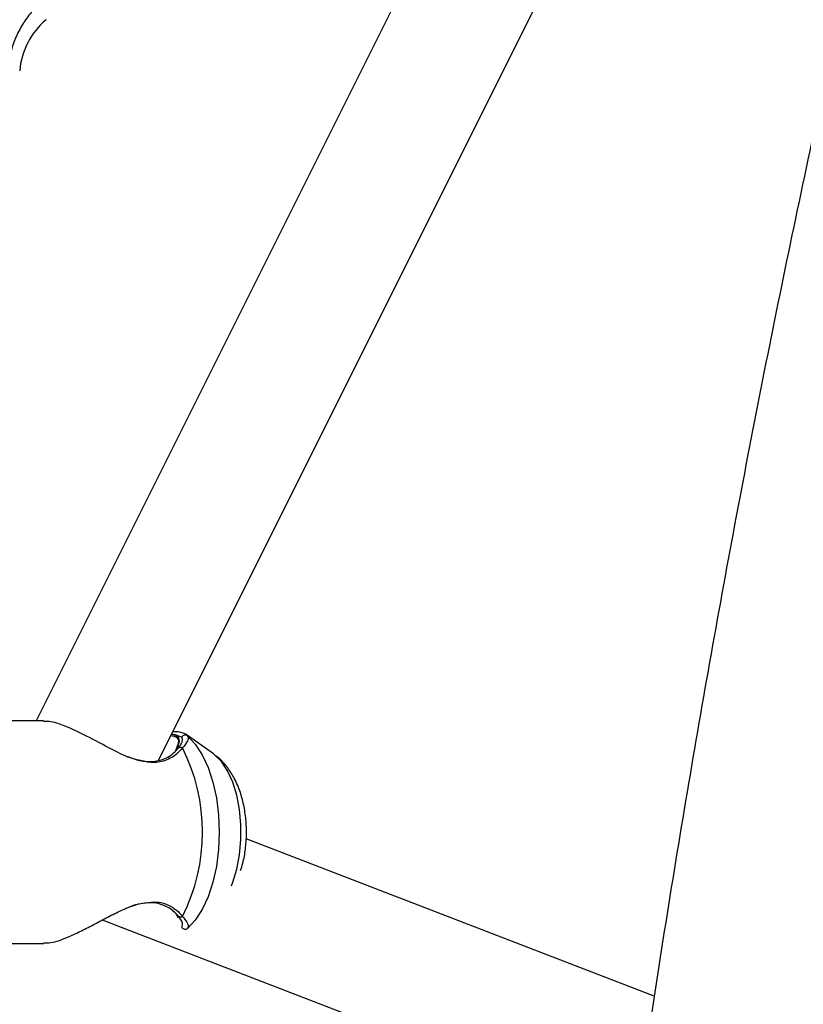
# Model space of a CAD drawing. Units: millimetres. Extents: x 7.6 to 31.8, y 1.8 to 20.7.
# Drawn here: x 28.4 to 28.5, y 15.5 to 15.7 of the extents above; entities that cross this region are included whole.
import ezdxf

# ---------------------------------------------------------------- set-up
doc = ezdxf.new("R2010")
doc.units = ezdxf.units.MM
doc.header["$LTSCALE"] = 200
doc.header["$PDSIZE"] = -1
doc.layers.add('DIASTASEIS', color=253, linetype='Continuous', lineweight=5)
doc.styles.get("Standard").update_dxf_attribs({"font": 'ARIALN.TTF'})
doc.dimstyles.new('STANDARD_ACAD', dxfattribs={"dimtxt": 0.18, "dimasz": 0.15, "dimexe": 0.18, "dimexo": 0.0625, "dimgap": 0.09, "dimtad": 0, "dimtih": 1, "dimtoh": 1, "dimzin": 0, "dimdsep": 46, "dimtxsty": 'Standard', "dimblk": 'OBLIQUE', "dimcen": 0.09, "dimadec": 0, "dimazin": 0, "dimtfac": 1, "dimtofl": 0, "dimtmove": 0, "dimatfit": 3, "dimfxl": 1, "dimtolj": 1, "dimtzin": 0, "dimarcsym": 0})

# ---------------------------------------------------------------- blocks, each defined once
blk = doc.blocks.new('_Oblique')
at = {"color": 0, "linetype": 'ByBlock', "lineweight": -2, "transparency": 16777216}
blk.add_line((-0.5, -0.5), (0.5, 0.5), dxfattribs=at)
blk = doc.blocks.new('*D22')
at = {"layer": 'Defpoints', "color": 0}
for p in [(28.21321994829415, 15.86240474687293), (29.81716457095101, 15.11240474687293), (30.5228895497705, 15.11240474687293)]:
    blk.add_point(p, dxfattribs=at)
at = {"layer": 'DIASTASEIS', "color": 0, "lineweight": -2}
for p, q in [((28.27571994829415, 15.86240474687293), (30.7028895497705, 15.86240474687293)), ((30.5228895497705, 15.86240474687293), (30.5228895497705, 15.66930788466284)), ((30.5228895497705, 15.11240474687293), (30.5228895497705, 15.30550160908303)), ((29.87966457095101, 15.11240474687293), (30.7028895497705, 15.11240474687293))]:
    blk.add_line(p, q, dxfattribs=at)
at = {"layer": 'DIASTASEIS', "color": 0, "linetype": 'ByBlock', "lineweight": -2, "xscale": 0.15, "yscale": 0.15, "zscale": 0.15}
for p, rotation in [((30.5228895497705, 15.86240474687293), 90), ((30.5228895497705, 15.11240474687293), 270)]:
    blk.add_blockref('_Oblique', p, dxfattribs=dict(at, rotation=rotation))
at = {"layer": 'DIASTASEIS', "color": 0, "insert": (30.5228895497705, 15.48740474687293), "char_height": 0.18, "attachment_point": 5}
blk.add_mtext('\\A1;0.79', dxfattribs=at)
blk = doc.blocks.new('S260 VIEW A')
at = {"color": 7, "linetype": 'Continuous', "lineweight": 25}
for p, q in [((28.39837616067527, 15.57142575535909), (28.52028794766667, 15.81524932933463)), ((28.49966950908421, 15.80978953981322), (28.38297711261404, 15.57640474687287)), ((28.38390675486446, 15.57640474687287), (28.3659554281796, 15.57640474687287)), ((28.401301363697, 15.57434393673976), (28.40032802717471, 15.57468149511624)), ((28.40183329190333, 15.57463692695092), (28.40190647234633, 15.57459172669406)), ((28.40528149331223, 15.57225085587198), (28.40185755979402, 15.57467194248967)), ((28.40055736438373, 15.57265672352151), (28.40088398543887, 15.57360747275016)), ((28.40084766367656, 15.57293277396457), (28.40089527581878, 15.57301002923851)), ((28.46070353827528, 15.54180312052268), (28.40938978104097, 15.56155745174693)), ((28.40090063473619, 15.55179640403004), (28.40084766449874, 15.55187671771638)), ((28.39130998805487, 15.55137297811962), (28.45826830316511, 15.52559593886327)), ((28.3659554281796, 15.54840474686717), (28.38390675486446, 15.54840474686717))]:
    blk.add_line(p, q, dxfattribs=at)
at = {"color": 8, "linetype": 'Continuous', "lineweight": 25}
blk.add_line((28.40203817185395, 15.55029911185921), (28.40199721514657, 15.55026985351652), dxfattribs=at)
at = {"color": 7, "linetype": 'Continuous', "lineweight": 25, "flags": 128}
blk.add_lwpolyline([(28.40203817193398, 15.57451038180808), (28.40300175266313, 15.57347662157918), (28.40386673647592, 15.57213877871619), (28.40460936708698, 15.57053359628845), (28.40520924857921, 15.56870515972333), (28.40564990555433, 15.56670368595588), (28.40591923562462, 15.56458414431473), (28.40600984178965, 15.56240474678271), (28.40591923561007, 15.56022534925797), (28.40564990552522, 15.5581058076241), (28.40520924853919, 15.55610433386392), (28.40460936703604, 15.55427589730608), (28.40386673641044, 15.55267071490744), (28.40300175259037, 15.551332872059), (28.40203817185395, 15.55029911185921)], dxfattribs=at)
at = {"color": 8, "linetype": 'Continuous', "lineweight": 25, "flags": 128}
blk.add_lwpolyline([(28.40753543413595, 15.55567868822619), (28.4077079275514, 15.55611120696631), (28.40821519397215, 15.55774973376902), (28.40856328396623, 15.55954678146009), (28.40874034373994, 15.56144115372809), (28.40874034373994, 15.56336834001196), (28.40856328396623, 15.56526271227995), (28.40821519397215, 15.56705975997102), (28.4077079275514, 15.56869828676646), (28.4070587590497, 15.57012249461332), (28.4062897951255, 15.57128388381899), (28.40542722191751, 15.57214290466437), (28.40528149331223, 15.57225085587198)], dxfattribs=at)
at = {"color": 7, "linetype": 'Continuous', "lineweight": 25}
for centre, radius, start, end in [((28.3903312905197, 15.65732023948295), 0.009440952042988057, 130.2170964099703, 175.3153091967442), ((28.40174256110478, 15.57410492267446), 0.000501779705858179, 53.90507952757157, 151.553844648188), ((28.40115630264629, 15.57262729737341), 0.0004342510306912666, 56.67263179933732, 135.2950407837851), ((28.38034776950664, 15.56240474692095), 0.02355911037397097, 333.3004583821102, 26.69953954060436), ((28.40115630183865, 15.55218219262679), 0.0004342486918839892, 224.7049528746312, 303.3276386368692)]:
    blk.add_arc(centre, radius, start, end, dxfattribs=at)
at = {"color": 8, "linetype": 'Continuous', "lineweight": 25}
blk.add_arc((28.40174268071061, 15.55070411822454), 0.000501343371834631, 213.8341317850894, 306.1143512939767, dxfattribs=at)
at = {"color": 7, "linetype": 'Continuous', "lineweight": 25}
for points, knots in [([(28.98323655277201, 16.29979331040159), (28.98151008614806, 16.29978382091577), (28.9766281718432, 16.29975698759882), (28.96859197524756, 16.29946518795987), (28.95913252182729, 16.29882219327192), (28.94968114026344, 16.29785931211155), (28.94024006752372, 16.29658227900291), (28.93081150966393, 16.29498974272793), (28.92139772425364, 16.29308223330373), (28.91200103080629, 16.29085977578143), (28.90262382742659, 16.28832255171074), (28.89326860163712, 16.28547074630115), (28.88393793801444, 16.282304616052), (28.87463452168888, 16.27882449808022), (28.86536113784607, 16.27503083463308), (28.8561206673505, 16.27092419212205), (28.84691607882925, 16.2665052790726), (28.83775041769988, 16.26177496103993), (28.8286267927426, 16.25673427232324), (28.81954836088991, 16.25138442426761), (28.8105183109212, 16.24572680992788), (28.8015398468153, 16.23976300531286), (28.79261617137965, 16.23349476739896), (28.78375047070514, 16.22692402943722), (28.77494589997806, 16.22005289380105), (28.76620557094722, 16.21288362317501), (28.75753254126832, 16.20541863034669), (28.74892980587467, 16.19766046731457), (28.74040029033424, 16.18961181410487), (28.73194684614575, 16.18127546765391), (28.72357224779554, 16.17265433113426), (28.71527919138973, 16.16375140400852), (28.70707029465049, 16.15456977290524), (28.69894809801846, 16.14511260348446), (28.69091506663173, 16.13538313329992), (28.68297359298523, 16.12538466569459), (28.67512600002667, 16.11512056470747), (28.66737454456162, 16.10459425086811), (28.65972142078974, 16.09380919779142), (28.6521687721208, 16.08276894172378), (28.64471870064446, 16.07147709108177), (28.63737325166514, 16.05993730003321), (28.63013440944925, 16.04815325390883), (28.62300409497695, 16.03612865605465), (28.6159841865767, 16.0238672549931), (28.60907652213356, 16.01137284448851), (28.60228290102825, 15.99864926364172), (28.5956050858251, 15.98570039709376), (28.58904480366184, 15.97253017536787), (28.58260374741369, 15.95914257508048), (28.57628357662472, 15.94554161923953), (28.57008591824271, 15.93173137745544), (28.5640123671503, 15.91771596613763), (28.55806448655423, 15.90349954857448), (28.55224380821457, 15.88908633498432), (28.54655183253564, 15.87448058244991), (28.54099002856239, 15.85968659478022), (28.53555983387488, 15.84470872230668), (28.53026265438822, 15.82955136155579), (28.52509986411607, 15.81421895484164), (28.52007280482505, 15.79871598982209), (28.5151827856964, 15.78304699887304), (28.51043108290034, 15.76721655851362), (28.50581893918135, 15.75122928864949), (28.50134756338886, 15.73508985177978), (28.49701813002613, 15.71880295216761), (28.4928317787446, 15.70237333489423), (28.48878961386001, 15.68580578487673), (28.48489270387947, 15.66910512587129), (28.48114208099216, 15.65227621932355), (28.47753874060001, 15.63532396329175), (28.47408364083023, 15.61825329120257), (28.47077770208418, 15.60106917066515), (28.46762180658263, 15.58377660217594), (28.46461679790374, 15.56638061786726), (28.46176348060109, 15.54888628010304), (28.45906261974889, 15.53129868014003), (28.45651494060732, 15.51362293673811), (28.4541211281896, 15.49586419473417), (28.45188182696731, 15.47802762356515), (28.44979764050296, 15.46011841584914), (28.44786913115897, 15.44214178584298), (28.44609681977019, 15.42410296795061), (28.44448118550937, 15.40600721520241), (28.44302266512315, 15.38785979770547), (28.4417216546419, 15.36966600110828), (28.44057850197279, 15.35143112493461), (28.43959353355169, 15.33316048126654), (28.43876695404035, 15.31485939244522), (28.4380992199651, 15.29653319181308), (28.43758964462469, 15.27818721349832), (28.4372416040089, 15.25982682308314), (28.43706294693695, 15.24329326256339), (28.43704425178586, 15.2328811953812), (28.43703655277497, 15.22859331040309)], [0, 0, 0, 0, 0.00585017415022372, 0.01654248534207098, 0.02723559131970718, 0.03793165054121805, 0.04863288404474845, 0.05934141363905921, 0.07005922452077656, 0.08078813194484202, 0.09152975286245725, 0.1022854832490234, 0.1130564816350512, 0.1238436591220863, 0.1346476759218848, 0.1454689442120473, 0.1563076368687863, 0.1671637014296861, 0.1780368784701334, 0.1889267234558103, 0.1998326310663091, 0.2107538609743606, 0.2216895641072286, 0.2326388085052477, 0.2436006040166094, 0.2545739252149065, 0.2655577320844348, 0.276550988175557, 0.2875526760792121, 0.2985618101983246, 0.3095774468999398, 0.3205986922137843, 0.3316247073003419, 0.3426547119470114, 0.3536879863670552, 0.3647238715766934, 0.3757617686146287, 0.3868011368485575, 0.3978414915887575, 0.4088824012012104, 0.4199234475096364, 0.4309642294446628, 0.4420044681004529, 0.453043922803837, 0.4640823877165025, 0.4751196885682577, 0.4861556795583552, 0.497190240445694, 0.5082232738395749, 0.5192547026957943, 0.5302844680172121, 0.5413125267539697, 0.5523388498955588, 0.5633634207449086, 0.5743862333635162, 0.5854072911756767, 0.5964266057200085, 0.6074441955361183, 0.61846008517489, 0.6294743043211843, 0.6404868870184451, 0.6514978709852606, 0.6625072970147421, 0.6735152084482294, 0.6845216507155272, 0.6955266709346617, 0.7065303175645659, 0.7175326401050525, 0.7285336888385672, 0.739533514609292, 0.7505321686350822, 0.7615297023485311, 0.7725261672638085, 0.7835216148662651, 0.7945160965218814, 0.8055096634045082, 0.8165023664383741, 0.8274942562544692, 0.8384853831584849, 0.8494757971094933, 0.8604655477075654, 0.871454684189385, 0.8824432554308229, 0.8934313099555127, 0.9044188959486429, 0.9154060612752938, 0.9263928535025769, 0.9373793199253023, 0.9483655075941863, 0.9593514633467259, 0.9703372338398643, 0.9813228655844618, 0.9923084049808336, 1, 1, 1, 1]), ([(28.38384807282202, 15.66686133041004), (28.38356623425281, 15.66661879785898), (28.38281991011465, 15.66597655826263), (28.38176887527081, 15.66473470561687), (28.38077065534455, 15.66312219048633), (28.38002357930165, 15.66134453003543), (28.3796022254057, 15.65974030988946), (28.37947958961306, 15.65873861054207), (28.37943625450427, 15.658384645747)], [0, 0, 0, 0, 0.116825409825514, 0.3093601525572611, 0.5027887359526779, 0.697444473247814, 0.8930876775450716, 1, 1, 1, 1]), ([(28.39647211835401, 15.57134376926479), (28.3960508280754, 15.57142367725101), (28.39473257784559, 15.57167371558536), (28.39226902851735, 15.57291974038163), (28.38939859673994, 15.57447246915036), (28.38673527515058, 15.57573442263311), (28.38483501025914, 15.57639753732293), (28.38413466052882, 15.57632920108518), (28.38390736319636, 15.57630702267125)], [0, 0, 0, 0, 0.08659542304597269, 0.2709638484523396, 0.5059825557563208, 0.7111733137848343, 0.9062617836282086, 1, 1, 1, 1]), ([(28.40131747530833, 15.57488392004235), (28.40122421874113, 15.57491473212213), (28.40091657421291, 15.57501637823226), (28.40054055587754, 15.57505126644174), (28.40018053689275, 15.57503335328148), (28.40017994491356, 15.5750333238284)], [0, 0, 0, 0, 0.3027833899655112, 0.9988535618504545, 1, 1, 1, 1]), ([(28.39999541583458, 15.57472334621344), (28.40010894048757, 15.57471269400049), (28.40022470112601, 15.57470183197075), (28.40032606919269, 15.57468188048734), (28.40032802717471, 15.57468149511624)], [0, 0, 0, 0, 0.9806844285719112, 1, 1, 1, 1]), ([(28.40032802717471, 15.57468149511624), (28.40043852332676, 15.57463452763114), (28.40081150953048, 15.57447598614454), (28.4011145346478, 15.57384393769099), (28.40073094659894, 15.57305994579293), (28.4005130351936, 15.57261457015193)], [0, 0, 0, 0, 0.153844118893013, 0.5193098040438586, 1, 1, 1, 1]), ([(28.40190647234633, 15.57459172669406), (28.40183434816137, 15.57466057338389), (28.40168018387632, 15.57480773206408), (28.40144345369046, 15.57485745792292), (28.40131747530833, 15.57488392004235)], [0, 0, 0, 0, 0.4678397993170899, 1, 1, 1, 1]), ([(28.40203817193398, 15.57451038180808), (28.40209502926447, 15.57433607706117), (28.40219813728183, 15.57401998382193), (28.40164362481593, 15.57330903893672), (28.40139488971474, 15.57299013366356)], [0, 0, 0, 0, 0.551434600898848, 1, 1, 1, 1]), ([(28.39453577530659, 15.57192090058016), (28.39471617002275, 15.57184158744713), (28.39550078725298, 15.5714966191772), (28.39692984614086, 15.57122069888647), (28.3987169834829, 15.57136647909284), (28.40003599005578, 15.57207317935173), (28.4006050215132, 15.57267580627013), (28.40084766367656, 15.57293277396457)], [0, 0, 0, 0, 0.06794162476739461, 0.2955084917424917, 0.5222469931347283, 0.7962801141919049, 1, 1, 1, 1]), ([(28.40867856153201, 15.55757429073493), (28.40878089789041, 15.55787694781976), (28.40907277963854, 15.55874018036776), (28.40932844826895, 15.56028270982279), (28.40946553218166, 15.56213779961764), (28.40939140049451, 15.56400693867545), (28.40911504302787, 15.56585115957206), (28.40861539343607, 15.56764784697226), (28.40790611767008, 15.56927153906509), (28.40700166248573, 15.57063959644075), (28.40616116975727, 15.57159748071354), (28.40555424069609, 15.57201854477535), (28.40535592535818, 15.57215612833171)], [0, 0, 0, 0, 0.06095875128145103, 0.1738653469115059, 0.2856778023691356, 0.397299214633892, 0.5102661760577384, 0.6263400981948596, 0.7478778492410995, 0.8538292665760275, 0.9522384067621635, 1, 1, 1, 1]), ([(28.38390614652891, 15.54850247106879), (28.38419977725718, 15.54848781510737), (28.38502186196203, 15.54844678247537), (28.3867885883694, 15.54911270502271), (28.3886945780425, 15.54999881436016), (28.39033031957953, 15.55085234222862), (28.39202000508087, 15.55175884234996), (28.39392588821576, 15.55270225238565), (28.3957718296617, 15.55348893916017), (28.39692941386167, 15.55354598886698), (28.3973218326457, 15.55356532859515)], [0, 0, 0, 0, 0.109073666971765, 0.3053760571560796, 0.4213396681385893, 0.540752902743912, 0.6527731719117149, 0.7677132874425465, 0.9212552580686859, 1, 1, 1, 1]), ([(28.40084766449874, 15.55187671771638), (28.40062636661898, 15.55211364962816), (28.40017703423948, 15.55259472598483), (28.3991404338187, 15.55323396188397), (28.39772062911217, 15.55360244119584), (28.3959505506202, 15.5534503654526), (28.39475927585883, 15.55298028621838), (28.39416713816465, 15.5527466275853)], [0, 0, 0, 0, 0.1791132521598343, 0.3636789641792077, 0.5769864503890695, 0.789735940011005, 1, 1, 1, 1]), ([(28.40018009696652, 15.55252162801845), (28.40037277835947, 15.55234064645266), (28.40067450371427, 15.55205724218468), (28.40074788365311, 15.55178843270188), (28.40077440325987, 15.55169128458147)], [0, 0, 0, 0, 0.6385986054636674, 1, 1, 1, 1]), ([(28.40139488933639, 15.55181935942165), (28.40160347341882, 15.55155980504424), (28.40218241539625, 15.55083939091492), (28.40209444673312, 15.55050989521624), (28.40203817185395, 15.55029911185921)], [0, 0, 0, 0, 0.3602849570580371, 1, 1, 1, 1])]:
    blk.add_open_spline(points, degree=3, knots=knots, dxfattribs=at)
at = {"color": 8, "linetype": 'Continuous', "lineweight": 25}
for points, knots in [([(28.40088398543887, 15.57360747275016), (28.40088799221414, 15.57361887336084), (28.40100973374066, 15.57396526814774), (28.40072550983606, 15.57437744508571), (28.40016641209806, 15.57448272276452), (28.39992716902563, 15.57452777205982)], [0, 0, 0, 0, 0.0190977140642732, 0.5802628845988508, 1, 1, 1, 1]), ([(28.40089527581878, 15.57301002923851), (28.40108005173462, 15.5732756782054), (28.40152021805554, 15.57390849730655), (28.40138172134468, 15.57418405465797), (28.401301363697, 15.57434393673976)], [0, 0, 0, 0, 0.419786587990738, 1, 1, 1, 1]), ([(28.40139488971474, 15.57299013366356), (28.40114505291714, 15.57270744763446), (28.40055436212717, 15.57203909118471), (28.39914597001481, 15.57128891962567), (28.39761178647242, 15.57105153917292), (28.39670991414752, 15.57128279441168), (28.39647211835401, 15.57134376926479)], [0, 0, 0, 0, 0.2549381910455867, 0.6027520490136781, 0.8952580223752249, 1, 1, 1, 1]), ([(28.3973218326457, 15.55356532859515), (28.39755879242077, 15.55359640952884), (28.3984332420325, 15.55371110707711), (28.39958249169578, 15.5533019475297), (28.40069192309167, 15.552621515777), (28.40115773145155, 15.55208998081435), (28.40139488933639, 15.55181935942165)], [0, 0, 0, 0, 0.1222001837763827, 0.4509537650461369, 0.7204630623103667, 1, 1, 1, 1]), ([(28.40130136361333, 15.55046555660011), (28.4013866614907, 15.55065837194343), (28.40151351105598, 15.55094511462449), (28.40105185715512, 15.55158635504996), (28.40090063473619, 15.55179640403004)], [0, 0, 0, 0, 0.672433350571487, 0.9999999999999999, 0.9999999999999999, 0.9999999999999999, 0.9999999999999999])]:
    blk.add_open_spline(points, degree=3, knots=knots, dxfattribs=at)

msp = doc.modelspace()

# ---------------------------------------------------------------- block references
msp.add_blockref('S260 VIEW A', (0, 0))

# ---------------------------------------------------------------- dimensions: what is measured, and where the dimension line sits
at = {"layer": 'DIASTASEIS'}
dim = msp.add_linear_dim(base=(30.5228895497705, 15.11240474687293), p1=(28.21321994829415, 15.86240474687293), p2=(29.81716457095101, 15.11240474687293), angle=90, text='0.79', dimstyle='STANDARD_ACAD', dxfattribs=at)
dim.commit()
dim.dimension.update_dxf_attribs({"geometry": '*D22', "text_midpoint": (30.5228895497705, 15.48740474687293)})

doc.saveas('drawing.dxf')
